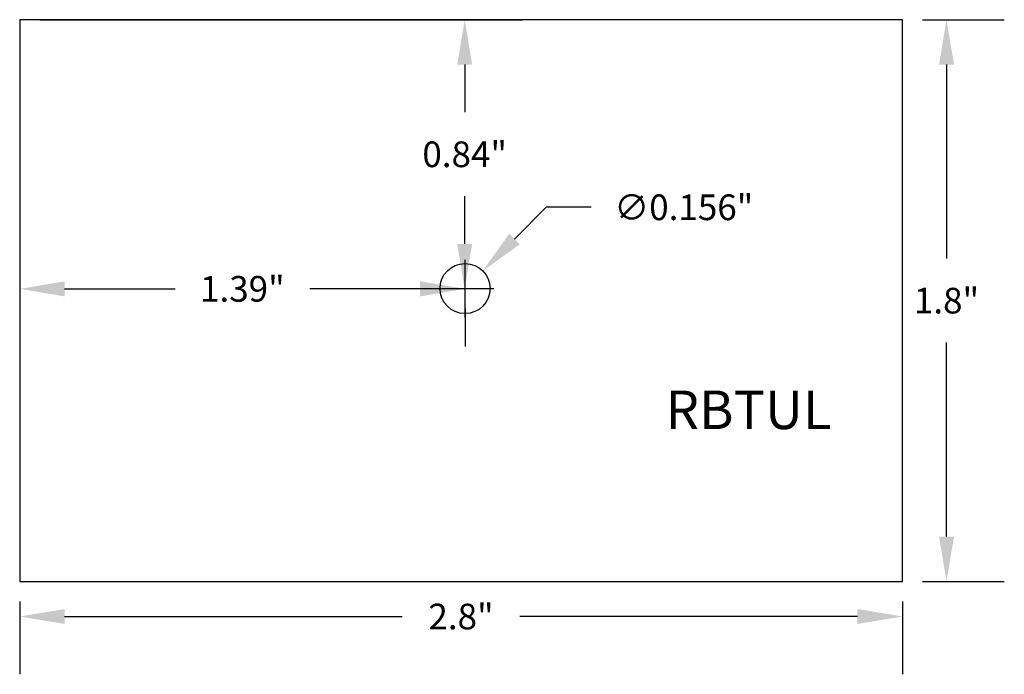
# Model space of a CAD drawing. Extents: x 0.84 to 3.9, y 0.44 to 2.48.
import ezdxf

# ---------------------------------------------------------------- set-up
doc = ezdxf.new("R2010")
doc.units = 0
doc.layers.get('0').update_dxf_attribs({"linetype": 'CONTINUOUS'})
doc.layers.get('DEFPOINTS').update_dxf_attribs({"linetype": 'CONTINUOUS'})
doc.layers.add('BOARD', color=7, linetype='CONTINUOUS')
doc.layers.add('TOP_SILK', color=7, linetype='CONTINUOUS')
doc.styles.get("Standard").update_dxf_attribs({"font": 'ARIAL.TTF'})
doc.dimstyles.get("Standard").update_dxf_attribs({"dimtxt": 0.18, "dimasz": 0.18, "dimexe": 0.18, "dimexo": 0.0625, "dimgap": 0.09, "dimtad": 0, "dimtih": 1, "dimtoh": 1, "dimdec": 4, "dimzin": 0, "dimtxsty": 'STANDARD', "dimcen": 0.09, "dimazin": 3, "dimtfac": 1, "dimtdec": 4, "dimtofl": 0, "dimtmove": 0, "dimatfit": 3, "dimtolj": 1, "dimtzin": 0})

# ---------------------------------------------------------------- blocks, each defined once
blk = doc.blocks.new('*D75')
at = {"color": 0, "linetype": 'CONTINUOUS'}
for p, q in [((0.8363, 0.6684), (0.8363, 0.4419)), ((3.5863, 0.6684), (3.5863, 0.4419)), ((0.9763, 0.6219), (2.0281, 0.6219)), ((3.4463, 0.6219), (2.3946, 0.6219))]:
    blk.add_line(p, q, dxfattribs=at)
for points in [[(0.9763, 0.6452), (0.9763, 0.5986), (0.8363, 0.6219)], [(3.4463, 0.6452), (3.4463, 0.5986), (3.5863, 0.6219)]]:
    blk.add_solid(points, dxfattribs=at)
at = {"layer": 'DEFPOINTS', "color": 0, "linetype": 'CONTINUOUS'}
for p in [(0.8363, 0.7309), (3.5863, 0.7309), (3.5863, 0.6219)]:
    blk.add_point(p, dxfattribs=at)
at = {"color": 0, "linetype": 'CONTINUOUS', "insert": (2.2113, 0.6219), "char_height": 0.08, "attachment_point": 5}
blk.add_mtext('\\A1;2.8"', dxfattribs=at)
blk = doc.blocks.new('*D76')
at = {"color": 0, "linetype": 'CONTINUOUS'}
for p, q in [((3.6488, 2.4809), (3.9038, 2.4809)), ((3.7238, 2.3409), (3.7238, 1.7367)), ((3.7238, 0.8709), (3.7238, 1.475)), ((3.6488, 0.7309), (3.9038, 0.7309))]:
    blk.add_line(p, q, dxfattribs=at)
for points in [[(3.7005, 2.3409), (3.7472, 2.3409), (3.7238, 2.4809)], [(3.7005, 0.8709), (3.7472, 0.8709), (3.7238, 0.7309)]]:
    blk.add_solid(points, dxfattribs=at)
at = {"layer": 'DEFPOINTS', "color": 0, "linetype": 'CONTINUOUS'}
for p in [(3.5863, 2.4809), (3.5863, 0.7309), (3.7238, 0.7309)]:
    blk.add_point(p, dxfattribs=at)
at = {"color": 0, "linetype": 'CONTINUOUS', "insert": (3.7238, 1.6059), "char_height": 0.08, "attachment_point": 5}
blk.add_mtext('\\A1;1.8"', dxfattribs=at)
blk = doc.blocks.new('*D77')
at = {"color": 0, "linetype": 'CONTINUOUS'}
for p, q in [((0.8363, 2.4184), (0.8363, 1.4625)), ((0.9763, 1.6425), (1.3202, 1.6425)), ((2.0838, 1.6425), (1.74, 1.6425)), ((2.2238, 1.5809), (2.2238, 1.4625))]:
    blk.add_line(p, q, dxfattribs=at)
for points in [[(0.9763, 1.6658), (0.9763, 1.6191), (0.8363, 1.6425)], [(2.0838, 1.6658), (2.0838, 1.6191), (2.2238, 1.6425)]]:
    blk.add_solid(points, dxfattribs=at)
at = {"layer": 'DEFPOINTS', "color": 0, "linetype": 'CONTINUOUS'}
for p in [(0.8363, 2.4809), (2.2238, 1.6434), (2.2238, 1.6425)]:
    blk.add_point(p, dxfattribs=at)
at = {"color": 0, "linetype": 'CONTINUOUS', "insert": (1.5301, 1.6425), "char_height": 0.08, "attachment_point": 5}
blk.add_mtext('\\A1;1.39"', dxfattribs=at)
blk = doc.blocks.new('*D78')
at = {"color": 0, "linetype": 'CONTINUOUS'}
for p, q in [((0.8988, 2.4809), (2.4027, 2.4809)), ((2.2227, 2.3409), (2.2227, 2.1925)), ((2.2227, 1.7825), (2.2227, 1.9308)), ((2.1613, 1.6425), (2.0427, 1.6425))]:
    blk.add_line(p, q, dxfattribs=at)
for points in [[(2.1994, 2.3409), (2.246, 2.3409), (2.2227, 2.4809)], [(2.1994, 1.7825), (2.246, 1.7825), (2.2227, 1.6425)]]:
    blk.add_solid(points, dxfattribs=at)
at = {"layer": 'DEFPOINTS', "color": 0, "linetype": 'CONTINUOUS'}
for p in [(0.8363, 2.4809), (2.2227, 1.6425), (2.2238, 1.6425)]:
    blk.add_point(p, dxfattribs=at)
at = {"color": 0, "linetype": 'CONTINUOUS', "insert": (2.2227, 2.0617), "char_height": 0.08, "attachment_point": 5}
blk.add_mtext('\\A1;0.84"', dxfattribs=at)
blk = doc.blocks.new('*D79')
at = {"color": 0, "linetype": 'CONTINUOUS'}
for p, q in [((2.4769, 1.8966), (2.3779, 1.7976)), ((2.6169, 1.8966), (2.4769, 1.8966)), ((2.2238, 1.5534), (2.2238, 1.7334)), ((2.1338, 1.6434), (2.3138, 1.6434))]:
    blk.add_line(p, q, dxfattribs=at)
blk.add_solid([(2.3614, 1.8141), (2.3944, 1.7811), (2.279, 1.6986)], dxfattribs=at)
at = {"layer": 'DEFPOINTS', "color": 0, "linetype": 'CONTINUOUS'}
for p in [(2.279, 1.6986), (2.1687, 1.5882)]:
    blk.add_point(p, dxfattribs=at)
at = {"color": 0, "linetype": 'CONTINUOUS', "insert": (2.9052, 1.8966), "char_height": 0.08, "attachment_point": 5}
blk.add_mtext('\\A1;∅0.156"', dxfattribs=at)

msp = doc.modelspace()

# ---------------------------------------------------------------- linework, layer by layer
at = {"linetype": 'CONTINUOUS'}
msp.add_circle((2.2238, 1.6434), 0.078, dxfattribs=at)
at = {"layer": 'BOARD', "linetype": 'CONTINUOUS'}
for p, q in [((0.8363, 2.4809), (0.8363, 0.7309)), ((3.5863, 2.4809), (0.8363, 2.4809)), ((3.5863, 0.7309), (3.5863, 2.4809)), ((0.8363, 0.7309), (3.5863, 0.7309))]:
    msp.add_line(p, q, dxfattribs=at)

# ---------------------------------------------------------------- texts
at = {"layer": 'TOP_SILK'}
msp.add_text('RBTUL', height=0.12, dxfattribs=at).set_placement((2.8488, 1.2059))

# ---------------------------------------------------------------- dimensions: what is measured, and where the dimension line sits
at = {"linetype": 'CONTINUOUS'}
for base, p1, p2, override, picture, middle in [((2.2238, 1.6425), (0.8363, 2.4809), (2.2238, 1.6434), {"dimtxt": 0.08, "dimasz": 0.14, "dimdec": 2, "dimlunit": 3}, '*D77', (1.5301, 1.6425)), ((3.58632286, 0.6219107747), (0.83632286, 0.7308917196), (3.58632286, 0.7308917196), {"dimtxt": 0.08, "dimasz": 0.14, "dimdec": 1, "dimlunit": 3}, '*D75', (2.21132286, 0.6219107747))]:
    dim = msp.add_linear_dim(base=base, p1=p1, p2=p2, dimstyle='STANDARD', override=override, dxfattribs=at)
    dim.commit()
    dim.dimension.update_dxf_attribs({"geometry": picture, "text_midpoint": middle})
for base, p1, p2, override, picture, middle in [((2.2227, 1.6425), (0.8363, 2.4809), (2.2238, 1.6425), {"dimtxt": 0.08, "dimasz": 0.14, "dimdec": 2, "dimlunit": 3}, '*D78', (2.2227, 2.0617)), ((3.7238480863, 0.7308917196), (3.58632286, 2.4808917196), (3.58632286, 0.7308917196), {"dimtxt": 0.08, "dimasz": 0.14, "dimdec": 1, "dimlunit": 3}, '*D76', (3.7238480863, 1.6058917196))]:
    dim = msp.add_linear_dim(base=base, p1=p1, p2=p2, angle=90, dimstyle='STANDARD', override=override, dxfattribs=at)
    dim.commit()
    dim.dimension.update_dxf_attribs({"geometry": picture, "text_midpoint": middle})
dim = msp.add_diameter_dim_2p(p1=(2.1687, 1.5882), p2=(2.279, 1.6986), dimstyle='STANDARD', override={"dimtxt": 0.08, "dimasz": 0.14, "dimdec": 3, "dimlunit": 3}, dxfattribs=at)
dim.commit()
dim.dimension.update_dxf_attribs({"geometry": '*D79', "text_midpoint": (2.9052, 1.8966)})

doc.saveas('drawing.dxf')
